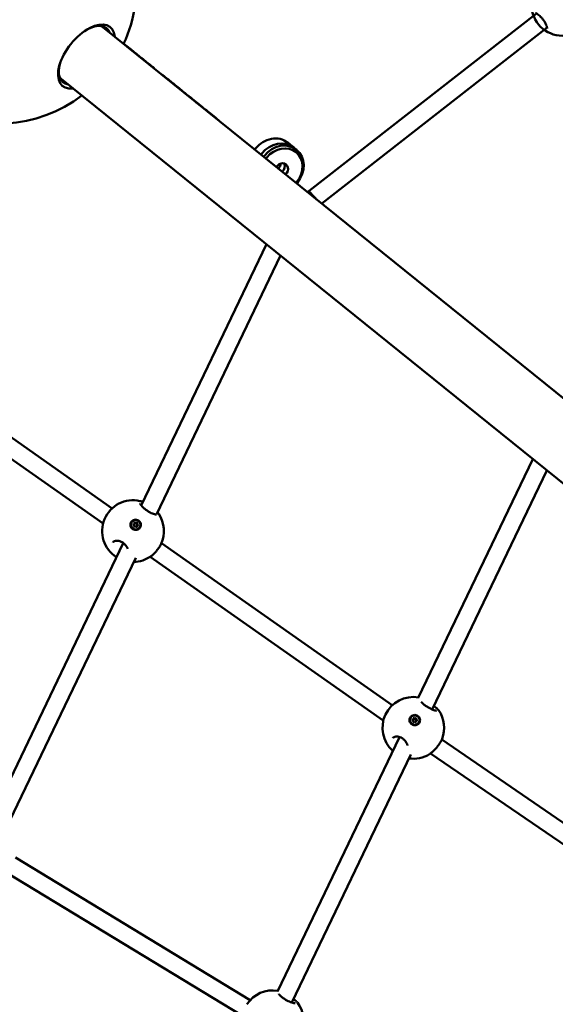
# Model space of a CAD drawing. Units: millimetres. Extents: x -927 to 46788, y 6 to 32044.
# Drawn here: x 6726 to 7211, y 10500 to 11393 of the extents above; entities that cross this region are included whole.
import ezdxf

# ---------------------------------------------------------------- set-up
doc = ezdxf.new("R2010")
doc.units = ezdxf.units.MM
doc.layers.add('MD_Visible', color=7, linetype='Continuous', lineweight=50)
doc.styles.get("Standard").update_dxf_attribs({"font": 'Square-721-BT.ttf'})
doc.dimstyles.new('OLCU', dxfattribs={"dimtxt": 300, "dimasz": 150, "dimexe": 0.18, "dimexo": 0.0625, "dimgap": 50, "dimtad": 1, "dimdec": 0, "dimlfac": 0.1, "dimrnd": 5, "dimzin": 0, "dimdsep": 46, "dimtxsty": 'Standard', "dimcen": 0.09, "dimse1": 1, "dimse2": 1, "dimadec": 0, "dimazin": 0, "dimtfac": 1, "dimtdec": 0, "dimtofl": 0, "dimtmove": 0, "dimatfit": 3, "dimfxl": 1, "dimtolj": 1, "dimtzin": 0, "dimarcsym": 0})

# ---------------------------------------------------------------- blocks, each defined once
blk = doc.blocks.new('*D9')
at = {"color": 0, "lineweight": -2, "transparency": 16777216}
blk.add_line((304.35, 15947.47), (21564.35, 15947.47), dxfattribs=at)
at = {"color": 0, "transparency": 16777216}
for points in [[(304.35, 15997.47), (304.35, 15897.47), (4.35, 15947.47)], [(21564.35, 15997.47), (21564.35, 15897.47), (21864.35, 15947.47)]]:
    blk.add_solid(points, dxfattribs=at)
at = {"layer": 'Defpoints', "color": 0, "transparency": 16777216}
for p in [(21864.35, 15947.47), (4.35, 8092.41), (21864.35, 4117.85)]:
    blk.add_point(p, dxfattribs=at)
at = {"color": 0, "transparency": 16777216, "insert": (10934.35, 16374.72), "char_height": 600, "attachment_point": 5}
blk.add_mtext('\\A1;2185', dxfattribs=at)
blk = doc.blocks.new('*D10')
at = {"color": 0, "lineweight": -2, "transparency": 16777216}
blk.add_line((-105.88, 15578.07), (-105.88, 307.59), dxfattribs=at)
at = {"color": 0, "transparency": 16777216}
for points in [[(-155.88, 15578.07), (-55.88, 15578.07), (-105.88, 15878.07)], [(-155.88, 307.59), (-55.88, 307.59), (-105.88, 7.59)]]:
    blk.add_solid(points, dxfattribs=at)
at = {"layer": 'Defpoints', "color": 0, "transparency": 16777216}
for p in [(12298.17, 15878.07), (-105.88, 7.59), (11325.1, 7.59)]:
    blk.add_point(p, dxfattribs=at)
at = {"color": 0, "transparency": 16777216, "insert": (-533.13, 7942.83), "char_height": 600, "attachment_point": 5, "rotation": 90}
blk.add_mtext('\\A1;1585', dxfattribs=at)

msp = doc.modelspace()

# ---------------------------------------------------------------- linework, layer by layer
at = {"layer": 'MD_Visible'}
for p, q in [((6988.36, 11237.78), (7194.44, 11398.71)), ((8763.62, 9803.91), (6801.05, 11386.38)), ((6999.65, 11226.3), (7204.03, 11385.9)), ((8725.77, 9756.97), (6763.2, 11339.44)), ((6888.41, 11316.19), (6882.27, 11321.13)), ((6900.16, 11306.71), (6893.75, 11311.88)), ((6938.91, 11275.22), (6939.59, 11276.07)), ((6976.79, 11275.05), (6968.75, 11281.53)), ((6945.29, 11271.62), (6944.53, 11270.69)), ((6947.7, 11269.68), (6946.94, 11268.74)), ((6949.08, 11267.02), (6949.83, 11267.95)), ((6977.1, 11245.83), (6976.41, 11244.98)), ((6976.94, 11244.55), (6977.63, 11245.4)), ((6987.17, 11236.31), (6988.35, 11237.77)), ((6999.62, 11226.26), (6999.65, 11226.3)), ((6835.96, 10952.4), (6949.4, 11189.3)), ((6849.78, 10944.22), (6962.2, 11178.98)), ((6669.85, 11047.93), (6809.52, 10949.74)), ((6666.73, 11030.56), (6801.32, 10935.95)), ((7087.21, 10777.82), (7191.05, 10994.45)), ((7099.91, 10767.29), (7203.85, 10984.13)), ((6835.7, 10951.86), (6835.7, 10951.86)), ((6849.37, 10943.36), (6849.37, 10943.36)), ((6826.8, 10936.51), (6826.77, 10936.43)), ((6829.55, 10933.67), (6829.49, 10933.53)), ((6829.74, 10935.81), (6829.57, 10935.4)), ((6831.99, 10933.84), (6831.83, 10933.43)), ((6832.18, 10935.97), (6832.01, 10935.57)), ((6834.93, 10933.14), (6834.9, 10933.06)), ((6700.14, 10668.78), (6819.63, 10918.3)), ((6854.28, 10918.27), (7063.63, 10771.11)), ((6713.19, 10658.99), (6830.91, 10904.81)), ((6844.09, 10905.88), (7055.51, 10757.26)), ((7099.71, 10766.88), (7099.71, 10766.88)), ((7079.68, 10758.43), (7079.66, 10758.33)), ((7082.74, 10756.66), (7082.65, 10756.16)), ((7082.93, 10758.77), (7082.84, 10758.26)), ((7085.1, 10756.55), (7085.01, 10756.05)), ((7085.29, 10758.67), (7085.2, 10758.16)), ((7088.35, 10756.89), (7088.33, 10756.79)), ((6959.52, 10511.42), (7070.18, 10742.28)), ((7108.56, 10739.89), (7330.86, 10587.35)), ((7108.56, 10739.89), (7108.56, 10739.89)), ((6972.47, 10501.43), (7080.32, 10726.43)), ((7098.41, 10727.45), (7316.34, 10577.91)), ((7098.41, 10727.45), (7098.41, 10727.45)), ((6934.87, 10503.65), (6722.03, 10633.01)), ((6927.69, 10489.29), (6712.66, 10619.98)), ((6972.26, 10500.99), (6972.26, 10500.99))]:
    msp.add_line(p, q, dxfattribs=at)
msp.add_circle((7217.97, 11406.47), 28, dxfattribs=at)
at = {"layer": 'MD_Visible', "extrusion": (0, 0, -1)}
for centre, radius, start, end in [((-6706.63, 11423.78), 125, 232.83754, 144.20286), ((-6706.63, 11423.78), 125, 171.54871, 204.92279), ((-6828.47, 10929.12), 28, 302.36635, 103.02588), ((-6828.47, 10929.12), 28, 146.23803, 204.6604), ((-6828.47, 10929.12), 28, 234.75636, 268.62588), ((-7082.71, 10750.61), 28, 311.57374, 99.64737), ((-7082.71, 10750.61), 28, 145.58556, 201.02596), ((-7082.71, 10750.61), 28, 237.89748, 278.36851), ((-6955.27, 10484.47), 28, 33.22004, 99.07578), ((-6955.27, 10484.47), 28, 142.83833, 202.09649)]:
    msp.add_arc(centre, radius, start, end, dxfattribs=at)
at = {"layer": 'MD_Visible'}
for centre, major_axis, ratio, start_param, end_param in [((6786.21, 11359.61), (21.59, 26.77), 0.525731, 5.781158, 9.926805), ((6782.12, 11362.91), (19.77, 24.52), 0.525731, 5.989359, 6.181152), ((6782.12, 11362.91), (19.77, 24.52), 0.525731, 3.243626, 3.435418), ((6960.25, 11259.48), (14.12, 17.52), 0.856531, 0, 1.568356), ((6962.66, 11257.54), (14.12, 17.52), 0.856531, 4.709949, 7.851541), ((6956.84, 11262.24), (3.92, 4.87), 0.856531, 4.527404, 5.363595), ((6828.91, 10935.68), (-0.663, 0.275), 0.975583, 2.002977, 3.141593), ((6828.89, 10933.95), (-0.663, 0.275), 0.975583, 3.050175, 4.877209), ((6829.08, 10936.08), (-0.663, 0.275), 0.975583, 2.002977, 3.830012), ((6830.68, 10932.69), (-0.663, 0.275), 0.975583, 4.097372, 5.924407), ((6830.89, 10936.55), (-0.663, 0.275), 0.975583, 0.95578, 2.782814), ((6831.05, 10936.96), (-0.663, 0.275), 0.975583, 0.95578, 2.782814), ((6832.49, 10933.16), (-0.663, 0.275), 0.975583, 0, 0.688419), ((6832.66, 10933.57), (-0.663, 0.275), 0.975583, 5.14457, 6.971604), ((6832.68, 10935.29), (-0.663, 0.275), 0.975583, 0, 1.735617), ((6832.84, 10935.7), (-0.663, 0.275), 0.975583, 6.191767, 8.018802), ((7082.13, 10758.39), (-0.707, 0.125), 0.966711, 1.789333, 3.141593), ((7082.03, 10756.78), (-0.707, 0.125), 0.966711, 2.836531, 4.663565), ((7082.22, 10758.89), (-0.707, 0.125), 0.966711, 1.789333, 3.616368), ((7083.83, 10755.55), (-0.707, 0.125), 0.966711, 3.883728, 5.710763), ((7084.11, 10759.27), (-0.707, 0.125), 0.966711, 0.742136, 2.56917), ((7084.2, 10759.77), (-0.707, 0.125), 0.966711, 0.742136, 2.56917), ((7085.72, 10755.93), (-0.707, 0.125), 0.966711, 0, 0.31274), ((7085.81, 10756.43), (-0.707, 0.125), 0.966711, 4.930926, 6.75796), ((7085.91, 10758.04), (-0.707, 0.125), 0.966711, 0, 1.521972), ((7086, 10758.54), (-0.707, 0.125), 0.966711, 5.978123, 7.805158)]:
    msp.add_ellipse(centre, major_axis=major_axis, ratio=ratio, start_param=start_param, end_param=end_param, dxfattribs=at)
at = {"layer": 'MD_Visible', "extrusion": (0, 0, -1)}
for centre, major_axis, ratio, start_param, end_param in [((6784.75, 11360.79), (-19.77, -24.52), 0.525731, 2.230744, 3.435419), ((6782.12, 11362.91), (-18.92, -23.47), 0.525731, 3.032705, 3.141593), ((6784.75, 11360.79), (-19.77, -24.52), 0.525731, 5.98936, 7.194034), ((6782.12, 11362.91), (-18.92, -23.47), 0.525731, 0, 0.108887), ((6954.63, 11264.02), (-14.12, -17.52), 0.856531, 1.568356, 3.141593), ((6963.47, 11256.89), (-12.87, -15.96), 0.856531, 1.573237, 4.714829), ((6963.47, 11256.89), (-3.92, -4.87), 0.856531, 1.385811, 4.897374), ((6960.45, 11259.32), (-3.92, -4.87), 0.856531, 3.511495, 4.897374), ((6994, 11232.04), (-5.65, 5.74), 0.093511, -0.883242, -0.010789), ((6994, 11232.04), (-5.65, 5.74), 0.093511, -0.010789, 0.010789), ((6994, 11232.04), (-5.65, 5.74), 0.093511, -1.848833, -0.883242), ((6994, 11232.04), (-5.65, 5.74), 0.093511, 3.152382, 3.215423), ((6830.83, 10934.74), (4.06, -1.68), 0.975583, 0, 3.141593), ((6829.13, 10935), (0.358, -0.148), 0.975583, 1.405976, 4.280208), ((6828.96, 10934.6), (0.358, -0.148), 0.975583, 3.762155, 4.280208), ((6829.87, 10933.44), (0.358, -0.148), 0.975583, 0.358779, 3.233011), ((6830.13, 10936.39), (0.358, -0.148), 0.975583, 2.453174, 5.327406), ((6829.96, 10935.98), (0.358, -0.148), 0.975583, 3.762155, 5.327406), ((6831.61, 10933.26), (0.358, -0.148), 0.975583, 5.594766, 8.468998), ((6831.7, 10935.81), (0.358, -0.148), 0.975583, 3.500371, 6.128623), ((6831.86, 10936.21), (0.358, -0.148), 0.975583, 3.500371, 6.374603), ((6832.44, 10934.24), (0.358, -0.148), 0.975583, 4.547569, 5.662623), ((6832.6, 10934.65), (0.358, -0.148), 0.975583, 4.547569, 7.421801), ((6830.86, 10934.81), (4.42, -1.85), 0.974685, 5.882497, 6.528176), ((6831.44, 10932.85), (0.358, -0.148), 0.975583, 5.594766, 5.662623), ((7084, 10757.56), (4.33, -0.77), 0.966711, 0, 3.141593), ((7082.27, 10757.83), (0.381, -0.068), 0.966711, 1.61962, 4.493852), ((7082.18, 10757.32), (0.381, -0.068), 0.966711, 3.894355, 4.493852), ((7083.02, 10756.28), (0.381, -0.068), 0.966711, 0.572423, 3.446655), ((7083.27, 10759.2), (0.381, -0.068), 0.966711, 2.666818, 5.54105), ((7083.18, 10758.7), (0.381, -0.068), 0.966711, 3.826921, 5.54105), ((7084.76, 10756.12), (0.381, -0.068), 0.966711, 5.80841, 8.682642), ((7084.92, 10758.54), (0.381, -0.068), 0.966711, 3.714015, 5.763925), ((7085.01, 10759.04), (0.381, -0.068), 0.966711, 3.714015, 6.588247), ((7085.67, 10756.99), (0.381, -0.068), 0.966711, 4.761213, 5.530423), ((7085.76, 10757.5), (0.381, -0.068), 0.966711, 4.761213, 7.635445), ((7084.01, 10757.65), (4.71, -0.87), 0.96574, 6.09361, 6.739289)]:
    msp.add_ellipse(centre, major_axis=major_axis, ratio=ratio, start_param=start_param, end_param=end_param, dxfattribs=at)
for centre, major_axis, ratio in [((6830.87, 10934.82), (4.06, -1.68), 0.975583), ((7084.01, 10757.66), (4.33, -0.77), 0.966711)]:
    msp.add_ellipse(centre, major_axis=major_axis, ratio=ratio, dxfattribs=at)
at = {"layer": 'MD_Visible'}
for points, knots in [([(7204.13, 11385.05), (7204.13, 11385.05), (7204.13, 11385.09), (7204.12, 11385.3), (7204.1, 11385.51), (7203.99, 11386.11), (7203.87, 11386.54), (7203.5, 11387.65), (7203.21, 11388.36), (7202.46, 11389.89), (7201.99, 11390.74), (7200.98, 11392.35), (7200.42, 11393.13), (7199.32, 11394.51), (7198.76, 11395.14), (7197.66, 11396.27), (7197.11, 11396.78), (7196.03, 11397.68), (7195.5, 11398.06), (7194.56, 11398.66), (7194.14, 11398.86), (7193.77, 11399), (7193.69, 11399.02), (7193.65, 11399.02), (7193.65, 11399.02), (7193.65, 11399.02)], [0.289166, 0.289166, 0.289166, 0.289166, 0.412496, 0.412496, 0.596729, 0.596729, 0.842447, 0.842447, 1.145397, 1.145397, 1.454008, 1.454008, 1.73286, 1.73286, 1.987316, 1.987316, 2.245033, 2.245033, 2.525127, 2.525127, 2.826041, 2.826041, 2.960543, 2.960543, 2.999767, 2.999767, 2.999767, 2.999767]), ([(7203.14, 11382.72), (7202.66, 11383.02), (7202.17, 11383.4), (7201.61, 11383.88), (7201.57, 11383.92), (7201.53, 11383.95)], [0, 0, 0, 0, 0.2915349, 0.2915349, 0.3130224, 0.3130224, 0.3130224, 0.3130224]), ([(6834.79, 10956.4), (6835.34, 10956.28), (6835.91, 10956.07), (6836.82, 10955.68), (6837.1, 10955.55), (6837.4, 10955.41)], [0.0000059, 0.0000059, 0.0000059, 0.0000059, 0.3081038, 0.3081038, 0.4422002, 0.4422002, 0.4422002, 0.4422002]), ([(6834.94, 10954.04), (6834.94, 10954.04), (6834.94, 10954.03), (6834.96, 10953.97), (6835, 10953.85), (6835.19, 10953.5), (6835.35, 10953.23), (6835.86, 10952.51), (6836.25, 10952.03), (6837.24, 10950.95), (6837.87, 10950.33), (6839.23, 10949.14), (6839.98, 10948.56), (6841.46, 10947.51), (6842.2, 10947.04), (6843.65, 10946.21), (6844.37, 10945.83), (6845.78, 10945.17), (6846.47, 10944.89), (6847.74, 10944.44), (6848.33, 10944.28), (6848.99, 10944.15), (6849.17, 10944.12), (6849.41, 10944.1), (6849.49, 10944.1), (6849.52, 10944.11), (6849.52, 10944.11), (6849.52, 10944.11)], [0.313065, 0.313065, 0.313065, 0.313065, 0.363964, 0.363964, 0.522856, 0.522856, 0.735251, 0.735251, 1.016884, 1.016884, 1.320525, 1.320525, 1.604894, 1.604894, 1.863428, 1.863428, 2.122404, 2.122404, 2.404128, 2.404128, 2.714505, 2.714505, 2.868072, 2.868072, 2.997625, 2.997625, 3.026903, 3.026903, 3.026903, 3.026903]), ([(6850.64, 10946.03), (6850.81, 10945.86), (6850.96, 10945.69), (6851.34, 10945.25), (6851.56, 10944.97), (6851.75, 10944.68)], [2.2719053, 2.2719053, 2.2719053, 2.2719053, 2.3775713, 2.3775713, 2.5649727, 2.5649727, 2.5649727, 2.5649727]), ([(6834.71, 10931.97), (6834.58, 10931.79), (6834.43, 10931.63), (6833.86, 10931.06), (6833.33, 10930.71), (6832.16, 10930.23), (6831.52, 10930.12), (6830.32, 10930.13), (6829.67, 10930.25), (6828.49, 10930.74), (6827.95, 10931.1), (6827.09, 10931.94), (6826.72, 10932.47), (6826.22, 10933.63), (6826.09, 10934.26), (6826.08, 10934.85), (6826.08, 10935.44), (6826.19, 10936.07), (6826.67, 10937.22), (6827.03, 10937.75), (6827.87, 10938.57), (6828.41, 10938.93), (6829.58, 10939.4), (6830.21, 10939.51), (6831.41, 10939.5), (6832.05, 10939.37), (6833.23, 10938.89), (6833.77, 10938.52), (6834.63, 10937.69), (6835, 10937.16), (6835.5, 10936), (6835.63, 10935.37), (6835.63, 10934.79)], [-1.150547, -1.150547, -1.150547, -1.150547, -1.085127, -1.085127, -0.904369, -0.904369, -0.723612, -0.723612, -0.542685, -0.542685, -0.361758, -0.361758, -0.180879, -0.180879, 0, 0, 0, 0.180642, 0.180642, 0.361283, 0.361283, 0.541636, 0.541636, 0.721988, 0.721988, 0.90217, 0.90217, 1.082352, 1.082352, 1.262582, 1.262582, 1.442812, 1.442812, 1.442812, 1.442812]), ([(6823.68, 10913.03), (6823.67, 10913.07), (6823.66, 10913.1), (6823.36, 10913.9), (6822.94, 10914.73), (6821.88, 10916.23), (6821.26, 10916.94), (6819.96, 10918.09), (6819.28, 10918.58), (6817.94, 10919.33), (6817.27, 10919.63), (6815.93, 10920.07), (6815.25, 10920.21), (6813.91, 10920.35), (6813.25, 10920.34), (6812.03, 10920.15), (6811.48, 10919.97), (6810.61, 10919.5), (6810.29, 10919.22), (6810.07, 10918.9)], [0.823653, 0.823653, 0.823653, 0.823653, 0.836571, 0.836571, 1.149132, 1.149132, 1.430722, 1.430722, 1.673235, 1.673235, 1.899351, 1.899351, 2.136859, 2.136859, 2.403514, 2.403514, 2.702068, 2.702068, 3.017595, 3.017595, 3.017595, 3.017595]), ([(6853.93, 10917.46), (6853.47, 10916.46), (6852.85, 10915.37), (6851.48, 10913.3), (6850.72, 10912.27), (6849.17, 10910.41), (6848.37, 10909.53), (6846.75, 10907.94), (6845.91, 10907.21), (6844.95, 10906.48), (6844.79, 10906.37), (6844.64, 10906.26)], [0, 0, 0, 0, 0.410583, 0.410583, 0.786554, 0.786554, 1.138368, 1.138368, 1.499814, 1.499814, 1.569792, 1.569792, 1.569792, 1.569792]), ([(7089.8, 10774.2), (7089.87, 10774.12), (7089.95, 10774.03), (7090.47, 10773.46), (7091.04, 10772.9), (7092.31, 10771.79), (7093.04, 10771.22), (7094.51, 10770.17), (7095.26, 10769.68), (7096.75, 10768.81), (7097.49, 10768.41), (7098.96, 10767.69), (7099.7, 10767.36), (7101.1, 10766.81), (7101.77, 10766.58), (7102.89, 10766.27), (7103.35, 10766.2), (7103.63, 10766.18), (7103.67, 10766.18), (7103.67, 10766.18)], [0.864974, 0.864974, 0.864974, 0.864974, 0.916502, 0.916502, 1.21304, 1.21304, 1.499598, 1.499598, 1.762506, 1.762506, 2.021562, 2.021562, 2.301505, 2.301505, 2.613723, 2.613723, 2.942516, 2.942516, 3.047465, 3.047465, 3.047465, 3.047465]), ([(7101.43, 10770.46), (7102.01, 10770.02), (7102.55, 10769.6), (7103.75, 10768.61), (7104.36, 10768.07), (7105.23, 10767.18), (7105.55, 10766.82), (7105.81, 10766.43)], [1.8084915, 1.8084915, 1.8084915, 1.8084915, 2.0481696, 2.0481696, 2.3984333, 2.3984333, 2.6658214, 2.6658214, 2.6658214, 2.6658214]), ([(7087.87, 10754.86), (7087.74, 10754.69), (7087.59, 10754.53), (7087.02, 10753.96), (7086.49, 10753.61), (7085.31, 10753.13), (7084.67, 10753.01), (7083.47, 10753.01), (7082.82, 10753.13), (7081.64, 10753.6), (7081.09, 10753.96), (7080.23, 10754.79), (7079.86, 10755.31), (7079.35, 10756.46), (7079.23, 10757.08), (7079.22, 10757.66), (7079.21, 10758.24), (7079.33, 10758.86), (7079.81, 10760), (7080.17, 10760.52), (7081.01, 10761.34), (7081.54, 10761.7), (7082.72, 10762.17), (7083.36, 10762.28), (7084.56, 10762.28), (7085.2, 10762.17), (7086.38, 10761.69), (7086.92, 10761.34), (7087.78, 10760.51), (7088.16, 10759.99), (7088.66, 10758.85), (7088.79, 10758.23), (7088.8, 10757.65)], [-1.150547, -1.150547, -1.150547, -1.150547, -1.085127, -1.085127, -0.904369, -0.904369, -0.723612, -0.723612, -0.542685, -0.542685, -0.361758, -0.361758, -0.180879, -0.180879, 0, 0, 0, 0.180642, 0.180642, 0.361283, 0.361283, 0.541636, 0.541636, 0.721988, 0.721988, 0.90217, 0.90217, 1.082352, 1.082352, 1.262582, 1.262582, 1.442812, 1.442812, 1.442812, 1.442812]), ([(7077.56, 10734.62), (7077.54, 10734.72), (7077.51, 10734.82), (7077.22, 10735.72), (7076.83, 10736.58), (7075.83, 10738.19), (7075.23, 10738.96), (7073.94, 10740.22), (7073.26, 10740.76), (7071.93, 10741.58), (7071.27, 10741.9), (7069.96, 10742.38), (7069.3, 10742.53), (7068.01, 10742.7), (7067.38, 10742.7), (7066.18, 10742.54), (7065.63, 10742.36), (7064.71, 10741.89), (7064.35, 10741.58), (7064.1, 10741.23)], [0.771299, 0.771299, 0.771299, 0.771299, 0.810289, 0.810289, 1.130303, 1.130303, 1.422719, 1.422719, 1.674089, 1.674089, 1.900802, 1.900802, 2.13212, 2.13212, 2.389213, 2.389213, 2.682093, 2.682093, 3.01109, 3.01109, 3.01109, 3.01109]), ([(7108.84, 10740.56), (7108.47, 10739.58), (7107.9, 10738.48), (7106.56, 10736.32), (7105.82, 10735.25), (7104.32, 10733.29), (7103.56, 10732.37), (7102.03, 10730.67), (7101.25, 10729.87), (7099.69, 10728.43), (7098.89, 10727.77), (7097.95, 10727.12), (7097.77, 10727), (7097.59, 10726.89)], [0, 0, 0, 0, 0.458905, 0.458905, 0.855742, 0.855742, 1.205091, 1.205091, 1.552995, 1.552995, 1.9233, 1.9233, 2.013048, 2.013048, 2.013048, 2.013048]), ([(6960.61, 10509.19), (6960.63, 10509.16), (6960.65, 10509.14), (6960.92, 10508.78), (6961.27, 10508.38), (6962.19, 10507.45), (6962.8, 10506.9), (6964.17, 10505.78), (6964.95, 10505.21), (6966.51, 10504.2), (6967.29, 10503.73), (6968.82, 10502.92), (6969.57, 10502.57), (6971.03, 10501.94), (6971.75, 10501.67), (6973.1, 10501.23), (6973.73, 10501.06), (6974.5, 10500.91), (6974.73, 10500.87), (6975.1, 10500.84), (6975.24, 10500.83), (6975.38, 10500.83), (6975.41, 10500.84), (6975.41, 10500.84)], [0.645225, 0.645225, 0.645225, 0.645225, 0.665709, 0.665709, 0.932506, 0.932506, 1.238496, 1.238496, 1.535143, 1.535143, 1.802298, 1.802298, 2.059351, 2.059351, 2.332808, 2.332808, 2.635293, 2.635293, 2.79199, 2.79199, 2.938063, 2.938063, 3.036232, 3.036232, 3.036232, 3.036232]), ([(6973.98, 10504.58), (6974.25, 10504.38), (6974.51, 10504.19), (6975.5, 10503.43), (6976.14, 10502.9), (6977.02, 10502.06), (6977.33, 10501.73), (6977.59, 10501.39)], [1.9108373, 1.9108373, 1.9108373, 1.9108373, 2.0277891, 2.0277891, 2.3828138, 2.3828138, 2.6251639, 2.6251639, 2.6251639, 2.6251639])]:
    msp.add_open_spline(points, degree=3, knots=knots, dxfattribs=at)
for points in [[(7203.14, 11382.72), (7203.14, 11382.72), (7203.14, 11382.72), (7203.14, 11382.72)], [(6820.08, 11371.29), (6821.92, 11369.8), (6823.75, 11368.33), (6825.55, 11366.88)], [(6825.55, 11366.88), (6826.34, 11366.23), (6827.11, 11365.53), (6827.84, 11364.78)], [(6825.55, 11366.88), (6828.2, 11364.74), (6830.85, 11362.6), (6833.49, 11360.47)], [(6833.49, 11360.47), (6833.92, 11360.12), (6834.29, 11359.73), (6834.6, 11359.32)], [(6835.06, 11358.95), (6835.95, 11358.4), (6836.8, 11357.8), (6837.6, 11357.15)], [(6837.6, 11357.15), (6840.47, 11354.84), (6843.27, 11352.59), (6846, 11350.38)], [(6846, 11350.38), (6846.82, 11349.72), (6847.61, 11349), (6848.36, 11348.23)], [(6854.14, 11343.57), (6855.06, 11343), (6855.93, 11342.38), (6856.75, 11341.72)], [(6856.75, 11341.72), (6859.3, 11339.66), (6861.8, 11337.65), (6864.22, 11335.69)], [(6856.75, 11341.72), (6856.75, 11341.72), (6856.75, 11341.72), (6856.75, 11341.72)], [(6864.22, 11335.69), (6865.06, 11335.01), (6865.87, 11334.28), (6866.64, 11333.49)], [(6864.22, 11335.69), (6867.41, 11333.12), (6870.59, 11330.56), (6873.76, 11328)], [(6871.12, 11329.88), (6872.04, 11329.3), (6872.93, 11328.67), (6873.76, 11328)], [(6873.76, 11328), (6876.02, 11326.18), (6878.21, 11324.41), (6880.32, 11322.71)], [(6873.76, 11328), (6873.76, 11328), (6873.76, 11328), (6873.76, 11328)], [(6880.32, 11322.71), (6881.17, 11322.03), (6881.98, 11321.29), (6882.75, 11320.5)], [(6880.32, 11322.71), (6880.97, 11322.18), (6881.62, 11321.66), (6882.27, 11321.13)], [(6885.76, 11318.07), (6886.68, 11317.49), (6887.57, 11316.86), (6888.41, 11316.19)], [(6888.41, 11316.19), (6890.28, 11314.68), (6892.06, 11313.25), (6893.75, 11311.88)], [(6893.75, 11311.88), (6894.59, 11311.2), (6895.41, 11310.46), (6896.18, 11309.67)], [(6897.46, 11308.64), (6898.4, 11308.05), (6899.3, 11307.4), (6900.16, 11306.71)], [(6900.16, 11306.71), (6902.25, 11305.03), (6904.19, 11303.46), (6906.03, 11301.98)], [(6900.16, 11306.71), (6900.16, 11306.71), (6900.16, 11306.71), (6900.16, 11306.71)], [(6834.79, 10956.4), (6834.79, 10956.4), (6834.79, 10956.4), (6834.79, 10956.4)], [(6851.75, 10944.68), (6851.75, 10944.68), (6851.75, 10944.68), (6851.75, 10944.68)], [(6810.07, 10918.9), (6810.07, 10918.9), (6810.07, 10918.9), (6810.07, 10918.9)], [(6844.64, 10906.26), (6844.64, 10906.26), (6844.63, 10906.26), (6844.63, 10906.26)], [(7105.81, 10766.43), (7105.81, 10766.43), (7105.81, 10766.43), (7105.81, 10766.43)], [(7108.85, 10740.56), (7108.85, 10740.56), (7108.85, 10740.56), (7108.84, 10740.56)], [(7097.59, 10726.89), (7097.59, 10726.89), (7097.59, 10726.89), (7097.59, 10726.89)], [(6959.69, 10512.12), (6959.74, 10512.12), (6959.79, 10512.11), (6959.84, 10512.1)], [(6959.69, 10512.12), (6959.69, 10512.12), (6959.69, 10512.12), (6959.69, 10512.12)], [(6977.59, 10501.39), (6977.59, 10501.39), (6977.59, 10501.39), (6977.59, 10501.39)]]:
    msp.add_open_spline(points, degree=3, dxfattribs=at)

# ---------------------------------------------------------------- dimensions: what is measured, and where the dimension line sits
dim = msp.add_linear_dim(base=(21864.35, 15947.47), p1=(4.35, 8092.41), p2=(21864.35, 4117.85), dimstyle='OLCU', override={"dimtxt": 600, "dimasz": 300, "dimgap": 120})
dim.commit()
dim.dimension.update_dxf_attribs({"geometry": '*D9', "text_midpoint": (10934.35, 16374.72)})
dim = msp.add_linear_dim(base=(-105.88, 7.59), p1=(12298.17, 15878.07), p2=(11325.1, 7.59), angle=90, dimstyle='OLCU', override={"dimtxt": 600, "dimasz": 300, "dimgap": 120})
dim.commit()
dim.dimension.update_dxf_attribs({"geometry": '*D10', "text_midpoint": (-533.13, 7942.83)})

doc.saveas('drawing.dxf')
